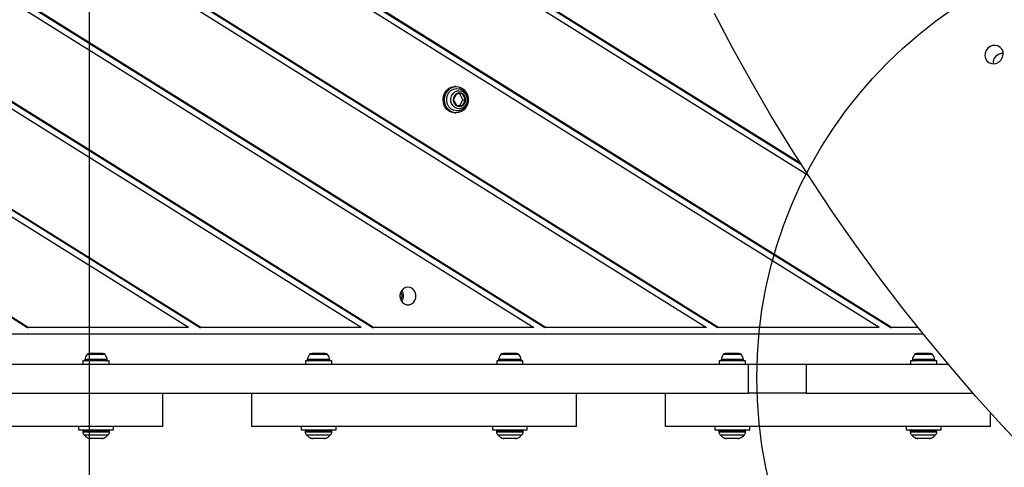
# Model space of a CAD drawing. Units: millimetres. Extents: x 17247 to 28114, y 38715 to 46078.
# Drawn here: x 23726 to 24168, y 42851 to 43052 of the extents above; entities that cross this region are included whole.
import ezdxf

# ---------------------------------------------------------------- set-up
doc = ezdxf.new("R2010")
doc.units = ezdxf.units.MM
doc.header["$LTSCALE"] = 200
doc.layers.add('OTWORY_MONTAŻOWE', color=1, linetype='Continuous')
doc.layers.add('WYLEWKI_BETONOWE', color=52, linetype='Continuous')

msp = doc.modelspace()

# ---------------------------------------------------------------- linework, layer by layer
at = {"color": 7, "linetype": 'Continuous', "lineweight": 25}
for p, q in [((23754.51, 43188.51), (24076.27, 42987.66)), ((23754.64, 43188.04), (24076.7, 42987)), ((23755.59, 43184.39), (24079.96, 42981.91)), ((23534.33, 43180.61), (23962.17, 42913.54)), ((23534.46, 43180.12), (23961.53, 42913.54)), ((23729.31, 42913.54), (23312.78, 43173.55)), ((23534.58, 43177.01), (23956.65, 42913.54)), ((23728.67, 42913.54), (23312.92, 43173.06)), ((24117.4, 42913.54), (23775.83, 43126.76)), ((24116.76, 42913.54), (23776.07, 43126.21)), ((24111.88, 42913.54), (23777.97, 43121.98)), ((23884.55, 42913.54), (23556.15, 43118.53)), ((23883.91, 42913.54), (23556.17, 43118.12)), ((23879.03, 42913.54), (23559.77, 43112.83)), ((23772.99, 43076.63), (24034.27, 42913.54)), ((23774.78, 43078.56), (24039.14, 42913.54)), ((23775, 43078.82), (24039.78, 42913.54)), ((23801.41, 42913.54), (23546.74, 43072.51)), ((23806.29, 42913.54), (23549.06, 43074.11)), ((23806.93, 42913.54), (23549.35, 43074.33)), ((23921.82, 43018.57), (23920.43, 43015.91)), ((23921.79, 43021.81), (23921.15, 43021.81)), ((23924.59, 43018.57), (23921.82, 43018.57)), ((23924.7, 43015.91), (23923.31, 43018.57)), ((23925.98, 43015.91), (23924.59, 43018.57)), ((23920.43, 43015.91), (23921.82, 43013.24)), ((23923.31, 43013.24), (23924.7, 43015.91)), ((23924.59, 43013.24), (23925.98, 43015.91)), ((23924.7, 43015.91), (23925.98, 43015.91)), ((23921.15, 43010.01), (23921.79, 43010.01)), ((23921.82, 43013.24), (23924.59, 43013.24)), ((23728.67, 42913.54), (23729.31, 42913.54)), ((23801.41, 42913.54), (23729.31, 42913.54)), ((23806.29, 42913.54), (23806.93, 42913.54)), ((23879.03, 42913.54), (23806.93, 42913.54)), ((23883.91, 42913.54), (23884.55, 42913.54)), ((23956.65, 42913.54), (23884.55, 42913.54)), ((23962.17, 42913.54), (23961.53, 42913.54)), ((24034.27, 42913.54), (23962.17, 42913.54)), ((24039.78, 42913.54), (24039.14, 42913.54)), ((24111.88, 42913.54), (24039.78, 42913.54)), ((24116.76, 42913.54), (24117.4, 42913.54)), ((24129.28, 42913.54), (24117.4, 42913.54)), ((24131.7, 42910.54), (23279.51, 42910.54)), ((23757.17, 42901.83), (23756.77, 42901.83)), ((23759.82, 42901.83), (23757.17, 42901.83)), ((23762.49, 42901.83), (23759.82, 42901.83)), ((23762.92, 42901.83), (23762.49, 42901.83)), ((23857.41, 42901.83), (23856.77, 42901.83)), ((23860.26, 42901.83), (23857.41, 42901.83)), ((23862.69, 42901.83), (23860.26, 42901.83)), ((23862.92, 42901.83), (23862.69, 42901.83)), ((23942.84, 42901.83), (23942.77, 42901.83)), ((23944.89, 42901.83), (23942.84, 42901.83)), ((23947.9, 42901.83), (23944.89, 42901.83)), ((23948.92, 42901.83), (23947.9, 42901.83)), ((24043.91, 42901.83), (24042.77, 42901.83)), ((24046.94, 42901.83), (24043.91, 42901.83)), ((24048.88, 42901.83), (24046.94, 42901.83)), ((24048.92, 42901.83), (24048.88, 42901.83)), ((24129.46, 42901.83), (24128.77, 42901.83)), ((24132.33, 42901.83), (24129.46, 42901.83)), ((24134.72, 42901.83), (24132.33, 42901.83)), ((24134.92, 42901.83), (24134.72, 42901.83)), ((23275.02, 42897.03), (24053.16, 42897.03)), ((23716.67, 42897.04), (23753.95, 42897.04)), ((23753.95, 42898.53), (23753.95, 42897.03)), ((23765.75, 42898.53), (23753.95, 42898.53)), ((23765.75, 42897.03), (23765.75, 42898.53)), ((23765.75, 42897.04), (23853.95, 42897.04)), ((23853.95, 42898.53), (23853.95, 42897.03)), ((23857.61, 42898.53), (23853.95, 42898.53)), ((23865.75, 42898.53), (23857.61, 42898.53)), ((23865.75, 42897.03), (23865.75, 42898.53)), ((23865.75, 42897.04), (23939.95, 42897.04)), ((23871.36, 42897.04), (23871.36, 42897.03)), ((23880, 42897.03), (23880, 42897.04)), ((23939.95, 42898.53), (23939.95, 42897.03)), ((23941.45, 42898.53), (23939.95, 42898.53)), ((23951.75, 42898.53), (23941.45, 42898.53)), ((23951.75, 42897.03), (23951.75, 42898.53)), ((23951.75, 42897.04), (24039.95, 42897.04)), ((24039.95, 42898.53), (24039.95, 42897.03)), ((24040.34, 42898.53), (24039.95, 42898.53)), ((24051.75, 42898.53), (24040.34, 42898.53)), ((24051.75, 42897.03), (24051.75, 42898.53)), ((24053.16, 42884.03), (24053.16, 42897.03)), ((24053.16, 42897.03), (24078.98, 42897.03)), ((24078.98, 42897.03), (24078.98, 42884.03)), ((24078.98, 42897.03), (24142.84, 42897.03)), ((24087.16, 42897.04), (24125.95, 42897.04)), ((24087.16, 42897.03), (24087.16, 42897.04)), ((24125.95, 42898.53), (24125.95, 42897.03)), ((24126.02, 42898.53), (24125.95, 42898.53)), ((24137.75, 42898.53), (24126.02, 42898.53)), ((24137.75, 42897.03), (24137.75, 42898.53)), ((24137.75, 42897.04), (24142.84, 42897.04)), ((23270.25, 42884.03), (24053.16, 42884.03)), ((23789.85, 42869.03), (23789.85, 42884.03)), ((23829.85, 42869.03), (23829.85, 42884.03)), ((23975.85, 42869.03), (23975.85, 42884.03)), ((24015.85, 42869.03), (24015.85, 42884.03)), ((24078.98, 42884.03), (24053.16, 42884.03)), ((24078.98, 42884.03), (24154.03, 42884.03)), ((24161.85, 42869.03), (24161.85, 42875.26)), ((23789.85, 42869.03), (23643.85, 42869.03)), ((23752, 42869.03), (23752, 42867.53)), ((23767.7, 42867.53), (23767.7, 42869.03)), ((23975.85, 42869.03), (23829.85, 42869.03)), ((23852, 42869.03), (23852, 42867.53)), ((23867.7, 42867.53), (23867.7, 42869.03)), ((23938, 42869.03), (23938, 42867.53)), ((23953.7, 42867.53), (23953.7, 42869.03)), ((24161.85, 42869.03), (24015.85, 42869.03)), ((24038, 42869.03), (24038, 42867.53)), ((24053.7, 42867.53), (24053.7, 42869.03)), ((24124, 42869.03), (24124, 42867.53)), ((24139.7, 42867.53), (24139.7, 42869.03)), ((23752, 42867.53), (23767.7, 42867.53)), ((23753.85, 42867.03), (23753.85, 42866.59)), ((23765.85, 42866.59), (23765.85, 42867.03)), ((23852, 42867.53), (23867.7, 42867.53)), ((23853.85, 42867.03), (23853.85, 42866.59)), ((23865.85, 42866.59), (23865.85, 42867.03)), ((23938, 42867.53), (23953.7, 42867.53)), ((23939.85, 42867.03), (23939.85, 42866.59)), ((23951.85, 42866.59), (23951.85, 42867.03)), ((24038, 42867.53), (24053.7, 42867.53)), ((24039.85, 42867.03), (24039.85, 42866.59)), ((24051.85, 42866.59), (24051.85, 42867.03)), ((24124, 42867.53), (24139.7, 42867.53)), ((24125.85, 42867.03), (24125.85, 42866.59)), ((24137.85, 42866.59), (24137.85, 42867.03)), ((23759.82, 42863.53), (23757.31, 42863.53)), ((23762.38, 42863.53), (23759.82, 42863.53)), ((23862.38, 42863.53), (23857.31, 42863.53)), ((23948.38, 42863.53), (23943.31, 42863.53)), ((24048.38, 42863.53), (24043.31, 42863.53)), ((24134.38, 42863.53), (24129.31, 42863.53))]:
    msp.add_line(p, q, dxfattribs=at)
at = {"color": 8, "linetype": 'Continuous', "lineweight": 25}
for p, q in [((23764.89, 42899.06), (23754.8, 42899.06)), ((23763.91, 42901.33), (23755.78, 42901.33)), ((23864.51, 42899.06), (23854.8, 42899.06)), ((23863.61, 42901.33), (23855.78, 42901.33)), ((23863.91, 42901.33), (23863.61, 42901.33)), ((23864.89, 42899.06), (23864.51, 42899.06)), ((23949.21, 42899.06), (23940.8, 42899.06)), ((23948.56, 42901.33), (23941.78, 42901.33)), ((23949.91, 42901.33), (23948.56, 42901.33)), ((23950.89, 42899.06), (23949.21, 42899.06)), ((24047.65, 42899.06), (24040.8, 42899.06)), ((24047.3, 42901.33), (24041.78, 42901.33)), ((24049.91, 42901.33), (24047.3, 42901.33)), ((24050.89, 42899.06), (24047.65, 42899.06)), ((24132.64, 42899.06), (24126.8, 42899.06)), ((24132.49, 42901.33), (24127.78, 42901.33)), ((24135.91, 42901.33), (24132.49, 42901.33)), ((24136.89, 42899.06), (24132.64, 42899.06)), ((23871.51, 42897.04), (23871.51, 42897.03)), ((23871.81, 42897.04), (23871.81, 42897.03)), ((23765.85, 42867.03), (23753.85, 42867.03)), ((23753.85, 42866.59), (23765.85, 42866.59)), ((23765.26, 42865.17), (23754.43, 42865.17)), ((23756.42, 42863.74), (23763.28, 42863.74)), ((23865.4, 42867.03), (23853.85, 42867.03)), ((23853.85, 42866.59), (23865.4, 42866.59)), ((23864.86, 42865.17), (23854.43, 42865.17)), ((23856.42, 42863.74), (23863.02, 42863.74)), ((23863.02, 42863.74), (23863.28, 42863.74)), ((23865.26, 42865.17), (23864.86, 42865.17)), ((23865.85, 42867.03), (23865.4, 42867.03)), ((23865.4, 42866.59), (23865.85, 42866.59)), ((23949.85, 42867.03), (23939.85, 42867.03)), ((23939.85, 42866.59), (23949.85, 42866.59)), ((23949.46, 42865.17), (23940.43, 42865.17)), ((23942.42, 42863.74), (23948.14, 42863.74)), ((23948.14, 42863.74), (23949.28, 42863.74)), ((23951.26, 42865.17), (23949.46, 42865.17)), ((23951.85, 42867.03), (23949.85, 42867.03)), ((23949.85, 42866.59), (23951.85, 42866.59)), ((24047.99, 42867.03), (24039.85, 42867.03)), ((24039.85, 42866.59), (24047.99, 42866.59)), ((24047.78, 42865.17), (24040.43, 42865.17)), ((24042.42, 42863.74), (24047.07, 42863.74)), ((24047.07, 42863.74), (24049.28, 42863.74)), ((24051.26, 42865.17), (24047.78, 42865.17)), ((24051.85, 42867.03), (24047.99, 42867.03)), ((24047.99, 42866.59), (24051.85, 42866.59)), ((24132.8, 42867.03), (24125.85, 42867.03)), ((24125.85, 42866.59), (24132.8, 42866.59)), ((24132.7, 42865.17), (24126.43, 42865.17)), ((24128.42, 42863.74), (24132.39, 42863.74)), ((24132.39, 42863.74), (24135.28, 42863.74)), ((24137.26, 42865.17), (24132.7, 42865.17)), ((24137.85, 42867.03), (24132.8, 42867.03)), ((24132.8, 42866.59), (24137.85, 42866.59))]:
    msp.add_line(p, q, dxfattribs=at)
at = {"color": 7, "linetype": 'Continuous', "lineweight": 25, "flags": 128}
for points in [[(24178.93, 42856.91), (24167.03, 42869.57), (24155.4, 42882.48), (24144.03, 42895.62), (24132.94, 42909.01), (24122.12, 42922.62), (24111.58, 42936.45), (24101.33, 42950.51), (24091.36, 42964.78), (24081.69, 42979.26), (24072.31, 42993.94), (24063.24, 43008.82), (24054.46, 43023.9), (24045.99, 43039.16), (24037.84, 43054.6)], [(24160.71, 43039.05), (24159.94, 43038.04), (24159.5, 43036.87), (24159.42, 43035.64), (24159.7, 43034.46), (24160.32, 43033.44), (24161.23, 43032.67), (24162.34, 43032.21), (24163.56, 43032.11), (24164.77, 43032.38), (24165.87, 43032.99), (24166.77, 43033.88), (24167.38, 43034.99), (24167.64, 43036.2), (24167.54, 43037.42), (24167.09, 43038.53), (24166.31, 43039.44), (24165.29, 43040.06), (24164.12, 43040.34), (24162.89, 43040.25), (24161.72, 43039.81), (24160.71, 43039.05)], [(23921.15, 43010.01), (23920.79, 43010.02), (23919.48, 43010.3), (23918.28, 43010.94), (23917.25, 43011.88), (23916.47, 43013.08), (23915.98, 43014.46), (23915.82, 43015.93), (23915.99, 43017.4), (23916.49, 43018.77), (23917.28, 43019.96), (23918.31, 43020.9), (23919.52, 43021.53), (23920.83, 43021.8), (23921.15, 43021.81)], [(23924.04, 43010.56), (23922.77, 43010.11), (23921.44, 43010.02), (23920.13, 43010.3), (23918.92, 43010.94), (23917.89, 43011.88), (23917.11, 43013.08), (23916.62, 43014.46), (23916.46, 43015.93), (23916.63, 43017.4), (23917.13, 43018.77), (23917.92, 43019.96), (23918.95, 43020.9), (23920.16, 43021.53), (23921.48, 43021.8), (23922.81, 43021.7), (23924.08, 43021.24), (23925.21, 43020.44), (23926.12, 43019.36), (23926.76, 43018.06), (23927.08, 43016.62), (23927.08, 43015.15), (23926.74, 43013.71), (23926.09, 43012.42), (23925.17, 43011.35), (23924.04, 43010.56)], [(23923.21, 43011.04), (23922.95, 43010.97), (23921.71, 43010.88), (23920.49, 43011.16), (23919.39, 43011.79), (23918.48, 43012.72), (23917.84, 43013.9), (23917.5, 43015.22), (23917.5, 43016.59), (23917.84, 43017.92), (23918.48, 43019.09), (23919.39, 43020.03), (23920.49, 43020.66), (23921.71, 43020.94), (23922.95, 43020.84), (23923.27, 43020.75)], [(23926.66, 43015.91), (23926.5, 43014.71), (23926.02, 43013.62), (23925.28, 43012.73), (23924.33, 43012.12), (23923.27, 43011.86), (23922.17, 43011.95), (23921.16, 43012.39), (23920.3, 43013.14), (23919.68, 43014.14), (23919.36, 43015.3), (23919.36, 43016.51), (23919.68, 43017.67), (23920.3, 43018.67), (23921.16, 43019.43), (23922.17, 43019.87), (23923.27, 43019.96), (23924.33, 43019.69), (23925.28, 43019.08), (23926.02, 43018.2), (23926.5, 43017.1), (23926.66, 43015.91)], [(23900.05, 42931.68), (23898.98, 42931.5), (23898.01, 42930.98), (23897.22, 42930.17), (23896.68, 42929.14), (23896.44, 42927.98), (23896.53, 42926.79), (23896.92, 42925.68), (23897.59, 42924.75), (23898.48, 42924.07), (23899.51, 42923.72), (23900.59, 42923.72), (23901.62, 42924.07), (23902.51, 42924.75), (23903.18, 42925.68), (23903.57, 42926.79), (23903.65, 42927.98), (23903.41, 42929.14), (23902.88, 42930.17), (23902.09, 42930.98), (23901.11, 42931.5), (23900.05, 42931.68)]]:
    msp.add_lwpolyline(points, dxfattribs=at)
at = {"color": 7, "linetype": 'Continuous', "lineweight": 25}
for centre, radius, start, end in [((24167.44, 43032.36), 4.36, 87.2532, 135.3871), ((24167.4, 43032.32), 4.36, 134.6129, 182.7468), ((23923.57, 43015.96), 3.15, 123.9265, 180.9694), ((23923.21, 43016.43), 2.55, 57.0462, 122.9538), ((23922.84, 43015.96), 3.15, 359.0306, 56.0735), ((23923.57, 43015.85), 3.15, 179.0306, 236.0735), ((23922.84, 43015.85), 3.15, 303.9265, 0.9694), ((23923.21, 43015.39), 2.55, 237.0462, 302.9538), ((23893.81, 42927.68), 4.29, 323.5489, 36.4511), ((23892.99, 42927.68), 3.53, 350.7615, 9.2385), ((23893.92, 42927.68), 3.46, 327.6903, 32.3097), ((23759.15, 42898.53), 4.38, 140.2626, 173.0719), ((23755.27, 42899), 0.471, 173.0719, 270), ((23756.85, 42900.44), 1.39, 93.4161, 140.2626), ((23762.84, 42900.44), 1.39, 39.7374, 86.5839), ((23760.54, 42898.53), 4.38, 6.9281, 39.7374), ((23764.42, 42899), 0.471, 270, 6.9281), ((23859.15, 42898.53), 4.38, 140.2626, 173.0719), ((23855.27, 42899), 0.471, 173.0719, 270), ((23856.85, 42900.44), 1.39, 93.4161, 140.2626), ((23862.84, 42900.44), 1.39, 39.7374, 86.5839), ((23860.54, 42898.53), 4.38, 6.9281, 39.7374), ((23864.42, 42899), 0.471, 270, 6.9281), ((23945.15, 42898.53), 4.38, 140.2626, 173.0719), ((23941.27, 42899), 0.471, 173.0719, 270), ((23942.85, 42900.44), 1.39, 93.4161, 140.2626), ((23948.84, 42900.44), 1.39, 39.7374, 86.5839), ((23946.54, 42898.53), 4.38, 6.9281, 39.7374), ((23950.42, 42899), 0.471, 270, 6.9281), ((24045.15, 42898.53), 4.38, 140.2626, 173.0719), ((24041.27, 42899), 0.471, 173.0719, 270), ((24042.85, 42900.44), 1.39, 93.4161, 140.2626), ((24048.84, 42900.44), 1.39, 39.7374, 86.5839), ((24046.54, 42898.53), 4.38, 6.9281, 39.7374), ((24050.42, 42899), 0.471, 270, 6.9281), ((24131.15, 42898.53), 4.38, 140.2626, 173.0719), ((24127.27, 42899), 0.471, 173.0719, 270), ((24128.85, 42900.44), 1.39, 93.4161, 140.2626), ((24134.84, 42900.44), 1.39, 39.7374, 86.5839), ((24132.54, 42898.53), 4.38, 6.9281, 39.7374), ((24136.42, 42899), 0.471, 270, 6.9281), ((23754.35, 42867.03), 0.5, 90, 180), ((23755.85, 42866.59), 2, 180, 225.0004), ((23759.85, 42870.59), 7.66, 225.0004, 243.3719), ((23757.31, 42865.53), 2, 243.3719, 270), ((23762.38, 42865.53), 2, 270, 296.6281), ((23759.85, 42870.59), 7.66, 296.6281, 314.9996), ((23763.85, 42866.59), 2, 314.9996, 0), ((23765.35, 42867.03), 0.5, 0, 90), ((23854.35, 42867.03), 0.5, 90, 180), ((23855.85, 42866.59), 2, 180, 225.0004), ((23859.85, 42870.59), 7.66, 225.0004, 243.3719), ((23857.31, 42865.53), 2, 243.3719, 270), ((23862.38, 42865.53), 2, 270, 296.6281), ((23859.85, 42870.59), 7.66, 296.6281, 314.9996), ((23863.85, 42866.59), 2, 314.9996, 0), ((23865.35, 42867.03), 0.5, 0, 90), ((23940.35, 42867.03), 0.5, 90, 180), ((23941.85, 42866.59), 2, 180, 225.0004), ((23945.85, 42870.59), 7.66, 225.0004, 243.3719), ((23943.31, 42865.53), 2, 243.3719, 270), ((23948.38, 42865.53), 2, 270, 296.6281), ((23945.85, 42870.59), 7.66, 296.6281, 314.9996), ((23949.85, 42866.59), 2, 314.9996, 0), ((23951.35, 42867.03), 0.5, 0, 90), ((24040.35, 42867.03), 0.5, 90, 180), ((24041.85, 42866.59), 2, 180, 225.0004), ((24045.85, 42870.59), 7.66, 225.0004, 243.3719), ((24043.31, 42865.53), 2, 243.3719, 270), ((24048.38, 42865.53), 2, 270, 296.6281), ((24045.85, 42870.59), 7.66, 296.6281, 314.9996), ((24049.85, 42866.59), 2, 314.9996, 0), ((24051.35, 42867.03), 0.5, 0, 90), ((24126.35, 42867.03), 0.5, 90, 180), ((24127.85, 42866.59), 2, 180, 225.0004), ((24131.85, 42870.59), 7.66, 225.0004, 243.3719), ((24129.31, 42865.53), 2, 243.3719, 270), ((24134.38, 42865.53), 2, 270, 296.6281), ((24131.85, 42870.59), 7.66, 296.6281, 314.9996), ((24135.85, 42866.59), 2, 314.9996, 0), ((24137.35, 42867.03), 0.5, 0, 90)]:
    msp.add_arc(centre, radius, start, end, dxfattribs=at)
for points, knots in [([(23926.8, 43015.91), (23926.77, 43016.31), (23926.72, 43017.15), (23926.24, 43018.35), (23925.48, 43019.42), (23924.48, 43020.28), (23923.68, 43020.59), (23923.29, 43020.74)], [0, 0, 0, 0, 0.188761, 0.391998, 0.598107, 0.804719, 1, 1, 1, 1]), ([(23923.21, 43011.06), (23923.28, 43011.08), (23923.76, 43011.17), (23924.55, 43011.63), (23925.49, 43012.4), (23926.2, 43013.4), (23926.66, 43014.53), (23926.79, 43015.4), (23926.8, 43015.85), (23926.8, 43015.91)], [0, 0, 0, 0, 0.035313, 0.224493, 0.411902, 0.59925, 0.788284, 0.974965, 1, 1, 1, 1])]:
    msp.add_open_spline(points, degree=3, knots=knots, dxfattribs=at)
at = {"layer": 'OTWORY_MONTAŻOWE'}
msp.add_circle((24256.85, 42890.91), 200, dxfattribs=at)
at = {"layer": 'WYLEWKI_BETONOWE'}
msp.add_line((23756.85, 42390.91), (23756.85, 44590.91), dxfattribs=at)

doc.saveas('drawing.dxf')
